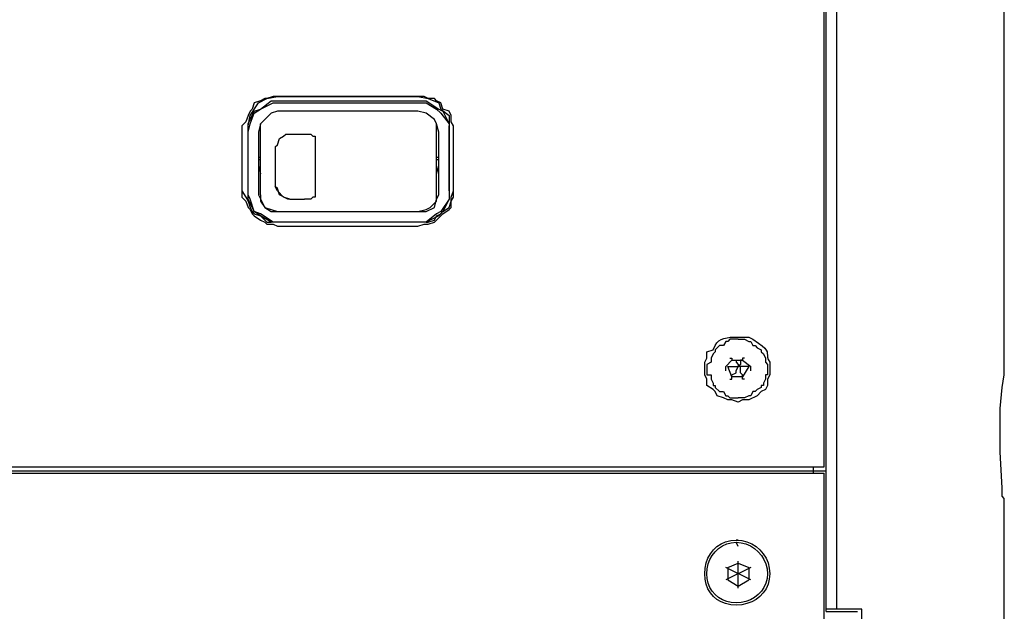
# Model space of a CAD drawing. Extents: x 2410 to 3910, y 0 to 2000.
# Drawn here: x 3145 to 3204, y 1212 to 1247 of the extents above; entities that cross this region are included whole.
import ezdxf

# ---------------------------------------------------------------- set-up
doc = ezdxf.new("R2010")
doc.units = 0
doc.header["$MEASUREMENT"] = 0
doc.layers.get('0').update_dxf_attribs({"linetype": 'CONTINUOUS'})

# ---------------------------------------------------------------- blocks, each defined once
blk = doc.blocks.new('A$C524C6CA6')
for points in [[(3.83, 0.93333), (3.83, 2.815)], [(3.82583, 0.9325), (3.82583, 2.58833)], [(3.825, 0.99), (3.825, 2.54333)], [(3.89667, 1.03), (3.89667, 2.475)], [(3.6075, 1.1375), (3.60583, 1.1375), (3.60583, 1.1375), (3.60333, 1.13667), (3.60333, 1.13667), (3.6025, 1.13667), (3.6025, 1.13667), (3.60083, 1.13583), (3.60083, 1.13583), (3.59833, 1.135), (3.59833, 1.135), (3.5975, 1.1325), (3.5975, 1.1325), (3.59667, 1.13167), (3.59667, 1.13167), (3.59583, 1.13), (3.59583, 1.13), (3.595, 1.1275), (3.595, 1.1275), (3.59333, 1.12583)], [(3.59583, 1.12583), (3.59667, 1.13), (3.59667, 1.13), (3.6, 1.135), (3.6, 1.135), (3.60333, 1.13667), (3.60333, 1.13667), (3.6075, 1.1375)], [(3.6075, 1.1375), (3.66333, 1.1375), (3.66333, 1.1375), (3.6075, 1.1375)], [(3.66333, 1.1375), (3.6675, 1.13667), (3.6675, 1.13667), (3.67167, 1.135), (3.67167, 1.135), (3.6725, 1.1325), (3.6725, 1.1325), (3.67583, 1.13), (3.67583, 1.13), (3.67583, 1.12583)], [(3.6775, 1.12333), (3.6775, 1.12583), (3.6775, 1.12583), (3.67667, 1.1275), (3.67667, 1.1275), (3.67667, 1.13), (3.67667, 1.13), (3.67583, 1.13167), (3.67583, 1.13167), (3.67333, 1.1325), (3.67333, 1.1325), (3.6725, 1.135), (3.6725, 1.135), (3.67083, 1.13583), (3.67083, 1.13583), (3.67, 1.13667), (3.67, 1.13667), (3.6675, 1.13667), (3.6675, 1.13667), (3.66583, 1.1375), (3.66583, 1.1375), (3.66333, 1.1375)], [(3.59833, 1.13167), (3.60083, 1.1325), (3.60083, 1.1325), (3.605, 1.13583), (3.605, 1.13583), (3.6075, 1.13583)], [(3.59833, 1.13083), (3.60083, 1.1325), (3.60083, 1.1325), (3.60583, 1.135), (3.60583, 1.135), (3.6075, 1.135)], [(3.6075, 1.13583), (3.66333, 1.13583)], [(3.6075, 1.135), (3.66333, 1.135)], [(3.66333, 1.13583), (3.66667, 1.13583), (3.66667, 1.13583), (3.67167, 1.1325)], [(3.66333, 1.135), (3.66667, 1.135), (3.66667, 1.135), (3.67083, 1.1325)], [(3.67083, 1.1325), (3.6725, 1.13083), (3.6725, 1.13083), (3.67583, 1.12667), (3.67583, 1.12667), (3.67583, 1.12333)], [(3.67167, 1.1325), (3.67333, 1.13167), (3.67333, 1.13167), (3.67583, 1.12667), (3.67583, 1.12667), (3.67583, 1.12333)], [(3.59583, 1.12333), (3.59583, 1.12667), (3.59583, 1.12667), (3.59833, 1.13167)], [(3.59583, 1.12333), (3.59667, 1.12667), (3.59667, 1.12667), (3.59833, 1.13083)], [(3.6025, 1.12833), (3.60083, 1.12667), (3.60083, 1.12667), (3.6, 1.12333)], [(3.6075, 1.13167), (3.605, 1.13083), (3.605, 1.13083), (3.6025, 1.12833)], [(3.66333, 1.13167), (3.6075, 1.13167)], [(3.67083, 1.12667), (3.67, 1.12833), (3.67, 1.12833), (3.66667, 1.13083), (3.66667, 1.13083), (3.66333, 1.13167)], [(3.59333, 1.12583), (3.59333, 1.12333)], [(3.59583, 1.1), (3.59583, 1.12583)], [(3.60083, 1.09833), (3.60083, 1.12667)], [(3.67083, 1.09833), (3.67083, 1.12667)], [(3.67167, 1.12333), (3.67083, 1.12667)], [(3.67583, 1.1), (3.67583, 1.12583)], [(3.59333, 1.12333), (3.59333, 1.1)], [(3.59583, 1.09833), (3.59583, 1.12333)], [(3.6, 1.12333), (3.6, 1.09833)], [(3.6075, 1.11833), (3.60833, 1.12083)], [(3.60833, 1.12083), (3.61, 1.12167)], [(3.61, 1.12167), (3.61083, 1.1225)], [(3.61083, 1.1225), (3.6125, 1.1225)], [(3.6125, 1.1225), (3.6125, 1.1225)], [(3.6125, 1.1225), (3.61833, 1.1225)], [(3.61833, 1.1225), (3.62, 1.1225)], [(3.62, 1.1225), (3.62083, 1.1225), (3.62083, 1.1225), (3.62167, 1.12167), (3.62167, 1.12167), (3.6225, 1.12167)], [(3.62, 1.1225), (3.62083, 1.1225)], [(3.62167, 1.12167), (3.6225, 1.12167)], [(3.6225, 1.12167), (3.6225, 1.12083)], [(3.6225, 1.12083), (3.6225, 1.12)], [(3.6225, 1.12083), (3.6225, 1.12)], [(3.67167, 1.09833), (3.67167, 1.12333)], [(3.67583, 1.12333), (3.67583, 1.09833)], [(3.6775, 1.1), (3.6775, 1.12333)], [(3.60667, 1.1175), (3.6075, 1.11833)], [(3.60667, 1.1175), (3.6075, 1.11833)], [(3.60667, 1.1175), (3.60667, 1.11667)], [(3.60667, 1.11667), (3.60667, 1.1025)], [(3.6225, 1.12), (3.6225, 1.1)], [(3.6, 1.11333), (3.60083, 1.11333)], [(3.6, 1.1125), (3.60083, 1.1125)], [(3.67083, 1.11333), (3.67167, 1.11333)], [(3.67083, 1.1125), (3.67167, 1.1125)], [(3.6, 1.11), (3.60083, 1.10667)], [(3.67083, 1.10667), (3.67167, 1.11)], [(3.67083, 1.10667), (3.67083, 1.10667)], [(3.59333, 1.10083), (3.59333, 1.1), (3.59333, 1.1), (3.595, 1.0975), (3.595, 1.0975), (3.59583, 1.09583), (3.59583, 1.09583), (3.59667, 1.09333), (3.59667, 1.09333), (3.5975, 1.09167), (3.5975, 1.09167), (3.59833, 1.09083), (3.59833, 1.09083), (3.60083, 1.09), (3.60083, 1.09), (3.60333, 1.0875), (3.60333, 1.0875), (3.605, 1.0875)], [(3.60667, 1.1025), (3.60667, 1.10167)], [(3.6125, 1.09667), (3.61, 1.0975), (3.61, 1.0975), (3.6075, 1.1), (3.6075, 1.1), (3.60667, 1.10167)], [(3.60833, 1.09833), (3.6075, 1.10083), (3.6075, 1.10083), (3.60667, 1.10167)], [(3.59333, 1.1), (3.59333, 1.0975), (3.59333, 1.0975), (3.595, 1.09583), (3.595, 1.09583), (3.59583, 1.09333), (3.59583, 1.09333), (3.59667, 1.0925), (3.59667, 1.0925), (3.5975, 1.09083), (3.5975, 1.09083), (3.59833, 1.09), (3.59833, 1.09), (3.60083, 1.08833), (3.60083, 1.08833), (3.6025, 1.0875), (3.6025, 1.0875), (3.60333, 1.08667), (3.60333, 1.08667), (3.60583, 1.08667), (3.60583, 1.08667), (3.6075, 1.08583)], [(3.6075, 1.0875), (3.605, 1.0875), (3.605, 1.0875), (3.60083, 1.09), (3.60083, 1.09), (3.59833, 1.09167), (3.59833, 1.09167), (3.59583, 1.09667), (3.59583, 1.09667), (3.59583, 1.1)], [(3.6075, 1.0875), (3.60583, 1.0875), (3.60583, 1.0875), (3.60083, 1.09083), (3.60083, 1.09083), (3.59833, 1.09167), (3.59833, 1.09167), (3.59667, 1.09667), (3.59667, 1.09667), (3.59583, 1.09833)], [(3.6, 1.09833), (3.6025, 1.09333), (3.6025, 1.09333), (3.605, 1.09167)], [(3.60083, 1.09833), (3.60083, 1.09583), (3.60083, 1.09583), (3.6025, 1.09333), (3.6025, 1.09333), (3.6075, 1.09167)], [(3.61167, 1.09667), (3.60833, 1.09833)], [(3.6225, 1.0975), (3.62167, 1.0975), (3.62167, 1.0975), (3.62083, 1.09667), (3.62083, 1.09667), (3.62, 1.09667)], [(3.62167, 1.0975), (3.62083, 1.09667)], [(3.6225, 1.0975), (3.62167, 1.0975)], [(3.6225, 1.1), (3.6225, 1.0975)], [(3.6225, 1.1), (3.6225, 1.09833)], [(3.6225, 1.09833), (3.6225, 1.0975)], [(3.66333, 1.08583), (3.66583, 1.08667), (3.66583, 1.08667), (3.6675, 1.08667), (3.6675, 1.08667), (3.67, 1.0875), (3.67, 1.0875), (3.67333, 1.09083), (3.67333, 1.09083), (3.67583, 1.0925), (3.67583, 1.0925), (3.67667, 1.09333), (3.67667, 1.09333), (3.67667, 1.09583), (3.67667, 1.09583), (3.6775, 1.0975), (3.6775, 1.0975), (3.6775, 1.1)], [(3.66333, 1.09167), (3.66667, 1.0925), (3.66667, 1.0925), (3.66833, 1.09333), (3.66833, 1.09333), (3.67083, 1.09583), (3.67083, 1.09583), (3.67083, 1.09833)], [(3.66333, 1.09167), (3.66667, 1.09167), (3.66667, 1.09167), (3.67, 1.09333), (3.67, 1.09333), (3.67083, 1.09667), (3.67083, 1.09667), (3.67167, 1.09833)], [(3.67583, 1.09833), (3.67583, 1.09667), (3.67583, 1.09667), (3.6725, 1.09167), (3.6725, 1.09167), (3.67083, 1.09083), (3.67083, 1.09083), (3.66667, 1.0875), (3.66667, 1.0875), (3.66333, 1.0875)], [(3.66667, 1.0875), (3.6675, 1.0875), (3.6675, 1.0875), (3.67, 1.08833), (3.67, 1.08833), (3.67083, 1.09), (3.67083, 1.09), (3.6725, 1.09083), (3.6725, 1.09083), (3.67333, 1.09167), (3.67333, 1.09167), (3.67583, 1.09333), (3.67583, 1.09333), (3.67667, 1.09583), (3.67667, 1.09583), (3.67667, 1.0975), (3.67667, 1.0975), (3.6775, 1.1)], [(3.67583, 1.1), (3.67583, 1.09667), (3.67583, 1.09667), (3.67333, 1.09167), (3.67333, 1.09167), (3.67167, 1.09), (3.67167, 1.09), (3.66667, 1.0875)], [(3.6125, 1.09667), (3.61167, 1.09667)], [(3.6125, 1.09667), (3.61333, 1.09667)], [(3.61333, 1.09667), (3.61833, 1.09667)], [(3.62, 1.09667), (3.61833, 1.09667)], [(3.605, 1.09167), (3.6075, 1.09167)], [(3.6075, 1.09167), (3.66333, 1.09167)], [(3.6075, 1.09167), (3.66333, 1.09167)], [(3.66333, 1.09167), (3.66333, 1.09167)], [(3.66333, 1.0875), (3.6075, 1.0875)], [(3.66333, 1.0875), (3.6075, 1.0875)], [(3.6075, 1.08583), (3.66333, 1.08583)], [(3.66667, 1.0875), (3.66333, 1.0875)], [(3.7775, 1.02833), (3.7775, 1.03167), (3.7775, 1.03167), (3.77833, 1.03333), (3.77833, 1.03333), (3.77833, 1.03583), (3.77833, 1.03583), (3.78083, 1.03667), (3.78083, 1.03667), (3.78167, 1.03833), (3.78167, 1.03833), (3.78226, 1.03938), (3.78307, 1.04018), (3.78404, 1.04078), (3.78516, 1.04119), (3.78636, 1.04146), (3.78763, 1.04162), (3.78892, 1.04168), (3.79018, 1.04169), (3.79139, 1.04168), (3.7925, 1.04167), (3.7925, 1.04167), (3.795, 1.04167), (3.795, 1.04167), (3.79667, 1.04083), (3.79667, 1.04083), (3.79884, 1.03936), (3.80037, 1.03819), (3.80138, 1.03725), (3.80197, 1.03648), (3.80227, 1.03581), (3.80239, 1.03518), (3.80244, 1.03451), (3.80253, 1.03375), (3.80279, 1.03282), (3.80333, 1.03167), (3.80333, 1.03167), (3.80333, 1.02833)], [(3.79083, 1.04083), (3.7875, 1.04083), (3.7875, 1.04083), (3.78667, 1.04), (3.78667, 1.04), (3.78583, 1.04), (3.78583, 1.04), (3.785, 1.03833), (3.785, 1.03833), (3.78333, 1.03833), (3.78333, 1.03833), (3.78167, 1.03667), (3.78167, 1.03667), (3.78167, 1.03583), (3.78167, 1.03583), (3.78083, 1.035), (3.78083, 1.035), (3.78, 1.03333), (3.78, 1.03333), (3.78, 1.03167), (3.78, 1.03167), (3.77833, 1.03083), (3.77833, 1.03083), (3.77833, 1.02667), (3.77833, 1.02667), (3.78, 1.02667), (3.78, 1.02667), (3.78, 1.025), (3.78, 1.025), (3.78083, 1.02333), (3.78083, 1.02333), (3.78083, 1.0225), (3.78083, 1.0225), (3.78167, 1.0225), (3.78167, 1.0225), (3.78167, 1.02167), (3.78167, 1.02167), (3.78333, 1.02), (3.78333, 1.02), (3.785, 1.02), (3.785, 1.02), (3.78583, 1.01833), (3.78583, 1.01833), (3.78667, 1.01833), (3.78667, 1.01833), (3.7875, 1.0175), (3.7875, 1.0175), (3.79083, 1.0175)], [(3.79083, 1.04083), (3.79333, 1.04083), (3.79333, 1.04083), (3.795, 1.04), (3.795, 1.04), (3.79583, 1.04), (3.79583, 1.04), (3.79667, 1.03833), (3.79667, 1.03833), (3.7975, 1.03833), (3.7975, 1.03833), (3.79833, 1.0375), (3.79833, 1.0375), (3.8, 1.03667), (3.8, 1.03667), (3.8, 1.03583), (3.8, 1.03583), (3.80083, 1.035), (3.80083, 1.035), (3.80167, 1.03333), (3.80167, 1.03333), (3.80167, 1.03167), (3.80167, 1.03167), (3.8025, 1.03083), (3.8025, 1.03083), (3.8025, 1.02667), (3.8025, 1.02667), (3.80167, 1.02667), (3.80167, 1.02667), (3.80167, 1.025), (3.80167, 1.025), (3.80083, 1.02333), (3.80083, 1.02333), (3.80083, 1.0225), (3.80083, 1.0225), (3.8, 1.0225), (3.8, 1.0225), (3.8, 1.02167), (3.8, 1.02167), (3.79833, 1.02083), (3.79833, 1.02083), (3.7975, 1.02), (3.7975, 1.02), (3.79667, 1.02), (3.79667, 1.02), (3.79583, 1.01833), (3.79583, 1.01833), (3.795, 1.01833), (3.795, 1.01833), (3.79333, 1.0175), (3.79333, 1.0175), (3.79083, 1.0175)], [(3.78583, 1.03), (3.78833, 1.0325)], [(3.7875, 1.03333), (3.78833, 1.03333), (3.78833, 1.03333), (3.78833, 1.0325)], [(3.78833, 1.0325), (3.7925, 1.0325)], [(3.78833, 1.0325), (3.79, 1.0325), (3.79, 1.0325), (3.79, 1.03167), (3.79, 1.03167), (3.79083, 1.03083), (3.79083, 1.03083), (3.79083, 1.03)], [(3.7925, 1.0325), (3.79167, 1.0325), (3.79167, 1.0325), (3.79167, 1.03083), (3.79167, 1.03083), (3.79083, 1.03)], [(3.79333, 1.03333), (3.7925, 1.03333), (3.7925, 1.03333), (3.7925, 1.0325)], [(3.7925, 1.0325), (3.79583, 1.03)], [(3.80333, 1.02833), (3.80333, 1.02667), (3.80333, 1.02667), (3.8025, 1.025), (3.8025, 1.025), (3.8025, 1.0225), (3.8025, 1.0225), (3.80167, 1.02083), (3.80167, 1.02083), (3.8, 1.02), (3.8, 1.02), (3.79833, 1.01833), (3.79833, 1.01833), (3.795, 1.01667), (3.795, 1.01667), (3.7925, 1.01667), (3.7925, 1.01667), (3.79083, 1.01583), (3.79083, 1.01583), (3.78833, 1.01667), (3.78833, 1.01667), (3.78667, 1.01667), (3.78667, 1.01667), (3.785, 1.0175), (3.785, 1.0175), (3.7825, 1.01833), (3.7825, 1.01833), (3.78167, 1.02), (3.78167, 1.02), (3.78083, 1.02083), (3.78083, 1.02083), (3.77833, 1.0225), (3.77833, 1.0225), (3.77833, 1.025), (3.77833, 1.025), (3.7775, 1.02667), (3.7775, 1.02667), (3.7775, 1.02833)], [(3.78583, 1.02833), (3.78583, 1.03)], [(3.78667, 1.03), (3.79083, 1.03)], [(3.78833, 1.02583), (3.78667, 1.03)], [(3.78833, 1.02583), (3.78833, 1.02667), (3.78833, 1.02667), (3.79, 1.0275), (3.79, 1.0275), (3.79, 1.02833), (3.79, 1.02833), (3.79083, 1.03)], [(3.795, 1.03), (3.79083, 1.03)], [(3.7925, 1.02583), (3.7925, 1.02667), (3.7925, 1.02667), (3.79167, 1.0275), (3.79167, 1.0275), (3.79167, 1.03), (3.79167, 1.03), (3.79083, 1.03)], [(3.795, 1.03), (3.7925, 1.02583)], [(3.79583, 1.02833), (3.79583, 1.03)], [(3.89583, 1.02167), (3.89667, 1.02667), (3.89667, 1.02667), (3.89667, 1.03)], [(3.7875, 1.025), (3.78833, 1.025), (3.78833, 1.025), (3.78833, 1.02583)], [(3.7925, 1.02583), (3.78833, 1.02583)], [(3.78833, 1.02583), (3.78833, 1.02583)], [(3.79333, 1.025), (3.7925, 1.025), (3.7925, 1.025), (3.7925, 1.02583)], [(3.7925, 1.02583), (3.7925, 1.02583)], [(3.89583, 0.97833), (3.89583, 0.98167), (3.89583, 0.98167), (3.895, 0.99583), (3.895, 0.99583), (3.895, 1.01333), (3.895, 1.01333), (3.89583, 1.02167)], [(3.89583, 1.02167), (3.89583, 1.02167)], [(0.07167, 0.99), (3.825, 0.99)], [(0.07167, 0.9875), (3.825, 0.9875)], [(3.82583, 0.98833), (2.335, 0.98833)], [(3.82083, 0.9875), (3.82083, 0.99)], [(3.825, 0.20167), (3.825, 0.9875)], [(3.89667, 0.97333), (3.89667, 0.9775), (3.89667, 0.9775), (3.89583, 0.97833)], [(3.89583, 0.97833), (3.89583, 0.97833)], [(3.89667, 0.32167), (3.89667, 0.97333)], [(3.79083, 0.96083), (3.79, 0.96083), (3.79, 0.96083), (3.7922, 0.96066), (3.79427, 0.96017), (3.79619, 0.95937), (3.79793, 0.9583), (3.79948, 0.95698), (3.8008, 0.95543), (3.80187, 0.95369), (3.80267, 0.95177), (3.80316, 0.9497), (3.80333, 0.9475), (3.80333, 0.9475), (3.80316, 0.94533), (3.80267, 0.94332), (3.80187, 0.94149), (3.8008, 0.93986), (3.79948, 0.93844), (3.79793, 0.93724), (3.79619, 0.93628), (3.79427, 0.93558), (3.7922, 0.93515), (3.79, 0.935), (3.79, 0.935), (3.78783, 0.93515), (3.78582, 0.93558), (3.78399, 0.93628), (3.78236, 0.93724), (3.78094, 0.93844), (3.77974, 0.93986), (3.77878, 0.94149), (3.77808, 0.94332), (3.77765, 0.94533), (3.7775, 0.9475), (3.7775, 0.9475), (3.77765, 0.9497), (3.77808, 0.95177), (3.77878, 0.95369), (3.77974, 0.95543), (3.78094, 0.95698), (3.78236, 0.9583), (3.78399, 0.95937), (3.78582, 0.96017), (3.78783, 0.96066), (3.79, 0.96083)], [(3.79083, 0.95833), (3.79, 0.96), (3.79, 0.96), (3.79197, 0.95983), (3.79386, 0.95934), (3.79564, 0.95856), (3.79728, 0.95752), (3.79875, 0.95625), (3.80002, 0.95478), (3.80106, 0.95314), (3.80184, 0.95136), (3.80233, 0.94947), (3.8025, 0.9475), (3.8025, 0.9475), (3.80233, 0.94555), (3.80184, 0.94373), (3.80106, 0.94204), (3.80002, 0.94051), (3.79875, 0.93917), (3.79728, 0.93802), (3.79564, 0.93709), (3.79386, 0.93641), (3.79197, 0.93598), (3.79, 0.93583), (3.79, 0.93583), (3.78805, 0.93598), (3.78623, 0.93641), (3.78454, 0.93709), (3.78301, 0.93802), (3.78167, 0.93917), (3.78052, 0.94051), (3.77959, 0.94204), (3.77891, 0.94373), (3.77848, 0.94555), (3.77833, 0.9475), (3.77833, 0.9475), (3.77848, 0.94947), (3.77891, 0.95136), (3.77959, 0.95314), (3.78052, 0.95478), (3.78167, 0.95625), (3.78301, 0.95752), (3.78454, 0.95856), (3.78623, 0.95934), (3.78805, 0.95983), (3.79, 0.96)], [(3.79083, 0.94167), (3.79083, 0.9525)], [(3.79583, 0.95), (3.78583, 0.945)], [(3.79583, 0.945), (3.78583, 0.95)], [(3.78667, 0.95), (3.79083, 0.95167)], [(3.78667, 0.95), (3.78667, 0.945)], [(3.79083, 0.95167), (3.795, 0.95)], [(3.795, 0.95), (3.795, 0.945)], [(3.78667, 0.945), (3.79083, 0.9425)], [(3.79083, 0.9425), (3.795, 0.945)], [(3.84, 0.93333), (3.82583, 0.93333)], [(3.82583, 0.9325), (3.83833, 0.9325)], [(3.84, 0.33333), (3.84, 0.93333)]]:
    blk.add_lwpolyline(points)

msp = doc.modelspace()

# ---------------------------------------------------------------- block references
at = {"xscale": 150.0127277092952, "yscale": 150.0127277092952, "zscale": 150.0127277092952}
msp.add_blockref('A$C524C6CA6', (2619.389, 1071.941), dxfattribs=at)

doc.saveas('drawing.dxf')
